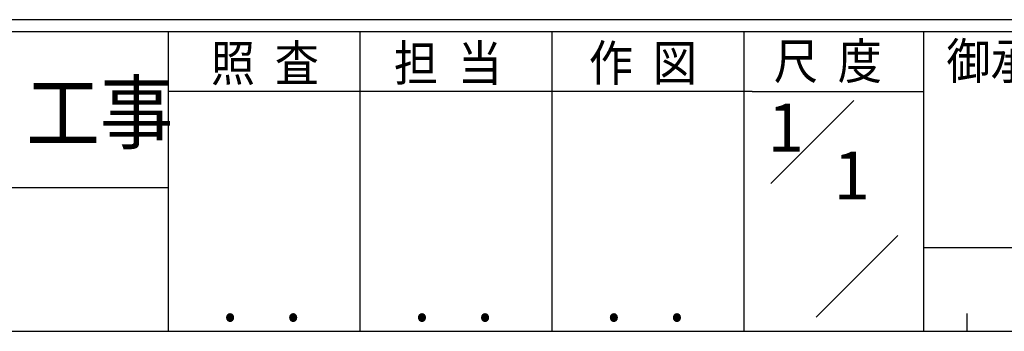
# Model space of a CAD drawing. Extents: x 0 to 12695, y 0 to 9027.
# Drawn here: x 8011 to 9850, y 0 to 582 of the extents above; entities that cross this region are included whole.
import ezdxf
from ezdxf.enums import TextEntityAlignment as Align

# ---------------------------------------------------------------- set-up
doc = ezdxf.new("R2010")
doc.units = 0
doc.layers.add('USER1', color=3, linetype='CONTINUOUS')
doc.layers.add('YKK_ZWAK', color=7, linetype='CONTINUOUS')
doc.styles.get("Standard").update_dxf_attribs({"font": 'ROMANS.SHX', "bigfont": 'EXTFONT.SHX'})
doc.styles.add('YKK_OSSTYLE1', font='romans.shx', dxfattribs={"width": 0.9, "bigfont": 'EXTFONT.SHX'})

# ---------------------------------------------------------------- blocks, each defined once
blk = doc.blocks.new('A201')
at = {"layer": 'YKK_ZWAK', "color": 254, "linetype": 'Continuous'}
for p, q in [((571, 35), (21, 35)), ((544, 34), (21, 34)), ((389, 34), (389, 8.999)), ((437, 34), (437, 8.999)), ((452, 34), (452, 8.999)), ((452, 15.999), (524, 15.999)), ((21, 8.999), (544, 8.999))]:
    blk.add_line(p, q, dxfattribs=at)
at = {"layer": 'YKK_ZWAK', "color": 131, "linetype": 'Continuous'}
for p, q in [((405, 34), (405, 8.999)), ((421, 34), (421, 8.999)), ((437.703, 29), (389, 29)), ((437.703, 29), (452, 29)), ((439.264, 21.331), (446.188, 28.255)), ((297, 21), (389, 21)), ((443.052, 10.182), (449.854, 16.984)), ((455.6, 10.499), (455.6, 8.999))]:
    blk.add_line(p, q, dxfattribs=at)
at = {"layer": 'YKK_ZWAK', "color": 131, "linetype": 'Continuous', "style": 'YKK_OSSTYLE1', "width": 0.9}
for s, height, p in [('照  査', 3, (392.564, 29.871)), ('担  当', 3, (407.825, 29.871)), ('作  図', 3, (424.086, 29.884)), ('尺  度', 3, (439.509, 30.044)), ('御承認印', 3, (453.905, 30.048)), (' ． ．', 3.5, (392.182, 9.752)), (' ． ．', 3.5, (408.182, 9.752)), (' ． ．', 3.5, (424.182, 9.752))]:
    blk.add_text(s, height=height, dxfattribs=at).set_placement(p)
at = {"layer": 'YKK_ZWAK', "color": 254, "linetype": 'Continuous', "style": 'YKK_OSSTYLE1', "width": 0.9}
blk.add_text('工事', height=5, dxfattribs=at).set_placement((377.165, 24.745))

msp = doc.modelspace()

# ---------------------------------------------------------------- block references
at = {"layer": 'YKK_ZWAK', "xscale": 22.4, "yscale": 22.4, "zscale": 22.4}
msp.add_blockref('A201', (-425.6, -201.6), dxfattribs=at)

# ---------------------------------------------------------------- texts
at = {"layer": 'USER1', "color": 3}
msp.add_text('1', height=89.6, dxfattribs=at).set_placement((9408, 336))
msp.add_text('1', height=89.6, dxfattribs=at).set_placement((9564.8, 291.2), align=Align.MIDDLE_CENTER)

doc.saveas('drawing.dxf')
